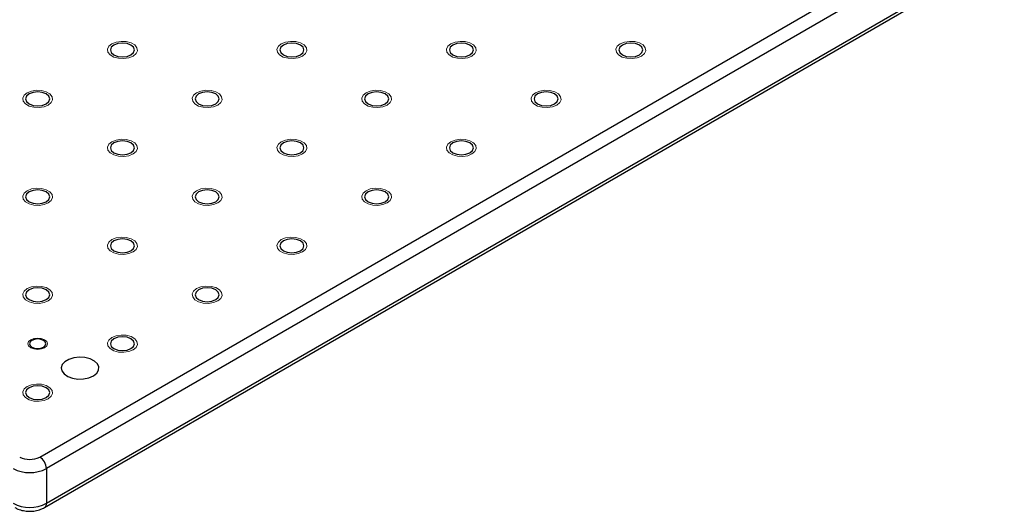
# Model space of a CAD drawing. Units: millimetres. Extents: x 5 to 289, y 4 to 204.
# Drawn here: x 237 to 263, y 113 to 126 of the extents above; entities that cross this region are included whole.
import ezdxf

# ---------------------------------------------------------------- set-up
doc = ezdxf.new("R2010")
doc.units = ezdxf.units.MM

msp = doc.modelspace()

# ---------------------------------------------------------------- linework, layer by layer
at = {"color": 7, "linetype": 'Continuous', "lineweight": 30}
for p, q in [((237.7173, 114.2878), (281.0276, 139.2903)), ((281.2043, 138.9841), (237.894, 113.9816)), ((237.894, 113.063), (281.2043, 138.0655)), ((237.8423, 112.9485), (281.1525, 137.951)), ((237.894, 113.9816), (237.894, 113.063))]:
    msp.add_line(p, q, dxfattribs=at)
at = {"color": 7, "linetype": 'Continuous', "lineweight": 0, "flags": 128}
for points in [[(240.1899, 124.9023), (240.077, 124.8567), (239.9439, 124.8361), (239.8066, 124.843), (239.6817, 124.8767), (239.5842, 124.9329), (239.5259, 125.005), (239.5139, 125.0843), (239.5496, 125.1612), (239.6287, 125.2263), (239.7416, 125.272), (239.8747, 125.2926), (240.012, 125.2856), (240.1369, 125.252), (240.2344, 125.1958), (240.2927, 125.1236), (240.3047, 125.0444), (240.269, 124.9675), (240.1899, 124.9023)], [(244.68, 124.9023), (244.5672, 124.8567), (244.434, 124.8361), (244.2967, 124.843), (244.1718, 124.8767), (244.0743, 124.9329), (244.0161, 125.005), (244.0041, 125.0843), (244.0397, 125.1612), (244.1188, 125.2263), (244.2317, 125.272), (244.3648, 125.2926), (244.5021, 125.2856), (244.6271, 125.252), (244.7245, 125.1958), (244.7828, 125.1236), (244.7948, 125.0444), (244.7591, 124.9675), (244.6801, 124.9023)], [(249.1702, 124.9023), (249.0573, 124.8567), (248.9241, 124.8361), (248.7868, 124.843), (248.6619, 124.8767), (248.5645, 124.9329), (248.5062, 125.005), (248.4942, 125.0843), (248.5299, 125.1612), (248.6089, 125.2263), (248.7218, 125.272), (248.855, 125.2926), (248.9923, 125.2856), (249.1172, 125.252), (249.2147, 125.1958), (249.2729, 125.1236), (249.2849, 125.0444), (249.2492, 124.9675), (249.1702, 124.9023)], [(253.6602, 124.9023), (253.5474, 124.8567), (253.4143, 124.8361), (253.277, 124.843), (253.152, 124.8767), (253.0546, 124.9329), (252.9963, 125.005), (252.9843, 125.0843), (253.02, 125.1612), (253.0991, 125.2263), (253.212, 125.272), (253.3451, 125.2926), (253.4824, 125.2856), (253.6073, 125.252), (253.7048, 125.1958), (253.763, 125.1236), (253.775, 125.0444), (253.7394, 124.9675), (253.6603, 124.9023)], [(237.9448, 123.6063), (237.832, 123.5606), (237.6988, 123.5401), (237.5615, 123.547), (237.4366, 123.5806), (237.3391, 123.6369), (237.2809, 123.709), (237.2689, 123.7883), (237.3045, 123.8651), (237.3836, 123.9303), (237.4965, 123.9759), (237.6296, 123.9965), (237.767, 123.9896), (237.8919, 123.956), (237.9893, 123.8997), (238.0476, 123.8276), (238.0596, 123.7483), (238.0239, 123.6715), (237.9449, 123.6063)], [(242.435, 123.6063), (242.3221, 123.5606), (242.189, 123.5401), (242.0516, 123.547), (241.9267, 123.5806), (241.8293, 123.6369), (241.771, 123.709), (241.759, 123.7883), (241.7947, 123.8651), (241.8737, 123.9303), (241.9866, 123.9759), (242.1198, 123.9965), (242.2571, 123.9896), (242.382, 123.956), (242.4795, 123.8997), (242.5377, 123.8276), (242.5497, 123.7483), (242.5141, 123.6715), (242.435, 123.6063)], [(246.9251, 123.6063), (246.8122, 123.5606), (246.6791, 123.5401), (246.5418, 123.547), (246.4169, 123.5806), (246.3194, 123.6369), (246.2611, 123.709), (246.2491, 123.7883), (246.2848, 123.8651), (246.3639, 123.9303), (246.4768, 123.9759), (246.6099, 123.9965), (246.7472, 123.9896), (246.8721, 123.956), (246.9696, 123.8997), (247.0278, 123.8276), (247.0399, 123.7483), (247.0042, 123.6715), (246.9251, 123.6063)], [(251.4153, 123.6063), (251.3023, 123.5606), (251.1692, 123.5401), (251.0319, 123.547), (250.907, 123.5806), (250.8095, 123.6369), (250.7513, 123.709), (250.7393, 123.7883), (250.7749, 123.8651), (250.854, 123.9303), (250.9669, 123.9759), (251.1, 123.9965), (251.2373, 123.9896), (251.3623, 123.956), (251.4597, 123.8997), (251.518, 123.8276), (251.53, 123.7483), (251.4943, 123.6715), (251.4153, 123.6063)], [(240.1899, 122.3102), (240.077, 122.2646), (239.9439, 122.244), (239.8066, 122.2509), (239.6817, 122.2846), (239.5842, 122.3408), (239.5259, 122.4129), (239.5139, 122.4922), (239.5496, 122.5691), (239.6287, 122.6342), (239.7416, 122.6799), (239.8747, 122.7005), (240.012, 122.6935), (240.1369, 122.6599), (240.2344, 122.6037), (240.2927, 122.5315), (240.3047, 122.4523), (240.269, 122.3754), (240.1899, 122.3102)], [(244.68, 122.3102), (244.5672, 122.2646), (244.434, 122.244), (244.2967, 122.2509), (244.1718, 122.2846), (244.0743, 122.3408), (244.0161, 122.4129), (244.0041, 122.4922), (244.0397, 122.5691), (244.1188, 122.6342), (244.2317, 122.6799), (244.3648, 122.7005), (244.5021, 122.6935), (244.6271, 122.6599), (244.7245, 122.6037), (244.7828, 122.5315), (244.7948, 122.4523), (244.7591, 122.3754), (244.6801, 122.3102)], [(249.1702, 122.3102), (249.0573, 122.2646), (248.9241, 122.244), (248.7868, 122.2509), (248.6619, 122.2846), (248.5645, 122.3408), (248.5062, 122.4129), (248.4942, 122.4922), (248.5299, 122.5691), (248.6089, 122.6342), (248.7218, 122.6799), (248.855, 122.7005), (248.9923, 122.6935), (249.1172, 122.6599), (249.2147, 122.6037), (249.2729, 122.5315), (249.2849, 122.4523), (249.2492, 122.3754), (249.1702, 122.3102)], [(237.9448, 121.0142), (237.832, 120.9686), (237.6988, 120.948), (237.5615, 120.9549), (237.4366, 120.9885), (237.3391, 121.0448), (237.2809, 121.1169), (237.2689, 121.1962), (237.3045, 121.273), (237.3836, 121.3382), (237.4965, 121.3838), (237.6296, 121.4044), (237.767, 121.3975), (237.8919, 121.3639), (237.9893, 121.3076), (238.0476, 121.2355), (238.0596, 121.1562), (238.0239, 121.0794), (237.9449, 121.0142)], [(242.435, 121.0142), (242.3221, 120.9686), (242.189, 120.948), (242.0516, 120.9549), (241.9267, 120.9885), (241.8293, 121.0448), (241.771, 121.1169), (241.759, 121.1962), (241.7947, 121.273), (241.8737, 121.3382), (241.9866, 121.3838), (242.1198, 121.4044), (242.2571, 121.3975), (242.382, 121.3639), (242.4795, 121.3076), (242.5377, 121.2355), (242.5497, 121.1562), (242.5141, 121.0794), (242.435, 121.0142)], [(246.9251, 121.0142), (246.8122, 120.9686), (246.6791, 120.948), (246.5418, 120.9549), (246.4169, 120.9885), (246.3194, 121.0448), (246.2611, 121.1169), (246.2491, 121.1962), (246.2848, 121.273), (246.3639, 121.3382), (246.4768, 121.3838), (246.6099, 121.4044), (246.7472, 121.3975), (246.8721, 121.3639), (246.9696, 121.3076), (247.0278, 121.2355), (247.0399, 121.1562), (247.0042, 121.0794), (246.9251, 121.0142)], [(240.1899, 119.7181), (240.077, 119.6725), (239.9439, 119.6519), (239.8066, 119.6588), (239.6817, 119.6925), (239.5842, 119.7487), (239.5259, 119.8208), (239.5139, 119.9001), (239.5496, 119.977), (239.6287, 120.0422), (239.7416, 120.0878), (239.8747, 120.1084), (240.012, 120.1015), (240.1369, 120.0678), (240.2344, 120.0116), (240.2927, 119.9394), (240.3047, 119.8602), (240.269, 119.7833), (240.1899, 119.7181)], [(244.68, 119.7181), (244.5672, 119.6725), (244.434, 119.6519), (244.2967, 119.6588), (244.1718, 119.6925), (244.0743, 119.7487), (244.0161, 119.8208), (244.0041, 119.9001), (244.0397, 119.977), (244.1188, 120.0422), (244.2317, 120.0878), (244.3648, 120.1084), (244.5021, 120.1015), (244.6271, 120.0678), (244.7245, 120.0116), (244.7828, 119.9394), (244.7948, 119.8602), (244.7591, 119.7833), (244.6801, 119.7181)], [(237.9448, 118.4221), (237.832, 118.3765), (237.6988, 118.3559), (237.5615, 118.3628), (237.4366, 118.3964), (237.3391, 118.4527), (237.2809, 118.5248), (237.2689, 118.6041), (237.3045, 118.6809), (237.3836, 118.7461), (237.4965, 118.7917), (237.6296, 118.8123), (237.767, 118.8054), (237.8919, 118.7718), (237.9893, 118.7155), (238.0476, 118.6434), (238.0596, 118.5641), (238.0239, 118.4873), (237.9449, 118.4221)], [(242.435, 118.4221), (242.3221, 118.3765), (242.189, 118.3559), (242.0516, 118.3628), (241.9267, 118.3964), (241.8293, 118.4527), (241.771, 118.5248), (241.759, 118.6041), (241.7947, 118.6809), (241.8737, 118.7461), (241.9866, 118.7917), (242.1198, 118.8123), (242.2571, 118.8054), (242.382, 118.7718), (242.4795, 118.7155), (242.5377, 118.6434), (242.5497, 118.5641), (242.5141, 118.4873), (242.435, 118.4221)], [(237.8483, 117.1818), (237.7639, 117.1492), (237.6642, 117.1378), (237.5646, 117.1492), (237.4801, 117.1818), (237.4237, 117.2305), (237.4039, 117.2881), (237.4237, 117.3456), (237.4801, 117.3943), (237.5646, 117.4269), (237.6642, 117.4383), (237.7639, 117.4269), (237.8483, 117.3943), (237.9048, 117.3456), (237.9246, 117.2881), (237.9048, 117.2305), (237.8483, 117.1818)], [(240.1899, 117.126), (240.077, 117.0804), (239.9439, 117.0598), (239.8066, 117.0667), (239.6817, 117.1004), (239.5842, 117.1566), (239.5259, 117.2288), (239.5139, 117.308), (239.5496, 117.3849), (239.6287, 117.4501), (239.7416, 117.4957), (239.8747, 117.5163), (240.012, 117.5094), (240.1369, 117.4757), (240.2344, 117.4195), (240.2927, 117.3473), (240.3047, 117.2681), (240.269, 117.1912), (240.1899, 117.126)], [(237.9448, 115.83), (237.832, 115.7844), (237.6988, 115.7638), (237.5615, 115.7707), (237.4366, 115.8043), (237.3391, 115.8606), (237.2809, 115.9327), (237.2689, 116.012), (237.3045, 116.0888), (237.3836, 116.154), (237.4965, 116.1996), (237.6296, 116.2202), (237.767, 116.2133), (237.8919, 116.1797), (237.9893, 116.1234), (238.0476, 116.0513), (238.0596, 115.972), (238.0239, 115.8952), (237.9449, 115.83)]]:
    msp.add_lwpolyline(points, dxfattribs=at)
at = {"color": 7, "linetype": 'Continuous', "lineweight": 30, "flags": 128}
for points in [[(240.1349, 124.9341), (240.2041, 124.9938), (240.2284, 125.0643), (240.2041, 125.1348), (240.1349, 125.1946), (240.0314, 125.2345), (239.9093, 125.2485), (239.7872, 125.2345), (239.6837, 125.1946), (239.6145, 125.1348), (239.5902, 125.0643), (239.6145, 124.9938), (239.6837, 124.9341), (239.7872, 124.8942), (239.9093, 124.8801), (240.0314, 124.8942), (240.1349, 124.9341)], [(244.6251, 124.9341), (244.6942, 124.9938), (244.7185, 125.0643), (244.6942, 125.1348), (244.6251, 125.1946), (244.5215, 125.2345), (244.3994, 125.2485), (244.2773, 125.2345), (244.1738, 125.1946), (244.1046, 125.1348), (244.0803, 125.0643), (244.1046, 124.9938), (244.1738, 124.9341), (244.2773, 124.8942), (244.3994, 124.8801), (244.5215, 124.8942), (244.6251, 124.9341)], [(249.1152, 124.9341), (249.1844, 124.9938), (249.2086, 125.0643), (249.1844, 125.1348), (249.1152, 125.1946), (249.0117, 125.2345), (248.8896, 125.2485), (248.7674, 125.2345), (248.6639, 125.1946), (248.5948, 125.1348), (248.5705, 125.0643), (248.5948, 124.9938), (248.6639, 124.9341), (248.7674, 124.8942), (248.8896, 124.8801), (249.0117, 124.8942), (249.1152, 124.9341)], [(253.6053, 124.9341), (253.6745, 124.9938), (253.6988, 125.0643), (253.6745, 125.1348), (253.6053, 125.1946), (253.5018, 125.2345), (253.3797, 125.2485), (253.2576, 125.2345), (253.1541, 125.1946), (253.0849, 125.1348), (253.0606, 125.0643), (253.0849, 124.9938), (253.1541, 124.9341), (253.2576, 124.8942), (253.3797, 124.8801), (253.5018, 124.8942), (253.6053, 124.9341)], [(237.8899, 123.638), (237.959, 123.6978), (237.9833, 123.7683), (237.959, 123.8388), (237.8899, 123.8985), (237.7863, 123.9385), (237.6642, 123.9525), (237.5421, 123.9385), (237.4386, 123.8985), (237.3694, 123.8388), (237.3451, 123.7683), (237.3694, 123.6978), (237.4386, 123.638), (237.5421, 123.5981), (237.6642, 123.5841), (237.7863, 123.5981), (237.8899, 123.638)], [(242.38, 123.638), (242.4492, 123.6978), (242.4735, 123.7683), (242.4492, 123.8388), (242.38, 123.8985), (242.2765, 123.9385), (242.1544, 123.9525), (242.0323, 123.9385), (241.9287, 123.8985), (241.8596, 123.8388), (241.8353, 123.7683), (241.8596, 123.6978), (241.9287, 123.638), (242.0323, 123.5981), (242.1544, 123.5841), (242.2765, 123.5981), (242.38, 123.638)], [(246.8701, 123.638), (246.9393, 123.6978), (246.9636, 123.7683), (246.9393, 123.8388), (246.8701, 123.8985), (246.7666, 123.9385), (246.6445, 123.9525), (246.5224, 123.9385), (246.4189, 123.8985), (246.3497, 123.8388), (246.3254, 123.7683), (246.3497, 123.6978), (246.4189, 123.638), (246.5224, 123.5981), (246.6445, 123.5841), (246.7666, 123.5981), (246.8701, 123.638)], [(251.3602, 123.638), (251.4294, 123.6978), (251.4537, 123.7683), (251.4294, 123.8388), (251.3602, 123.8985), (251.2567, 123.9385), (251.1346, 123.9525), (251.0125, 123.9385), (250.909, 123.8985), (250.8398, 123.8388), (250.8155, 123.7683), (250.8398, 123.6978), (250.909, 123.638), (251.0125, 123.5981), (251.1346, 123.5841), (251.2567, 123.5981), (251.3602, 123.638)], [(240.1349, 122.342), (240.2041, 122.4018), (240.2284, 122.4722), (240.2041, 122.5427), (240.1349, 122.6025), (240.0314, 122.6424), (239.9093, 122.6564), (239.7872, 122.6424), (239.6837, 122.6025), (239.6145, 122.5427), (239.5902, 122.4722), (239.6145, 122.4018), (239.6837, 122.342), (239.7872, 122.3021), (239.9093, 122.288), (240.0314, 122.3021), (240.1349, 122.342)], [(244.6251, 122.342), (244.6942, 122.4018), (244.7185, 122.4722), (244.6942, 122.5427), (244.6251, 122.6025), (244.5215, 122.6424), (244.3994, 122.6564), (244.2773, 122.6424), (244.1738, 122.6025), (244.1046, 122.5427), (244.0803, 122.4722), (244.1046, 122.4018), (244.1738, 122.342), (244.2773, 122.3021), (244.3994, 122.288), (244.5215, 122.3021), (244.6251, 122.342)], [(249.1152, 122.342), (249.1844, 122.4018), (249.2086, 122.4722), (249.1844, 122.5427), (249.1152, 122.6025), (249.0117, 122.6424), (248.8896, 122.6564), (248.7674, 122.6424), (248.6639, 122.6025), (248.5948, 122.5427), (248.5705, 122.4722), (248.5948, 122.4018), (248.6639, 122.342), (248.7674, 122.3021), (248.8896, 122.288), (249.0117, 122.3021), (249.1152, 122.342)], [(237.8899, 121.0459), (237.959, 121.1057), (237.9833, 121.1762), (237.959, 121.2467), (237.8899, 121.3064), (237.7863, 121.3464), (237.6642, 121.3604), (237.5421, 121.3464), (237.4386, 121.3064), (237.3694, 121.2467), (237.3451, 121.1762), (237.3694, 121.1057), (237.4386, 121.0459), (237.5421, 121.006), (237.6642, 120.992), (237.7863, 121.006), (237.8899, 121.0459)], [(242.38, 121.0459), (242.4492, 121.1057), (242.4735, 121.1762), (242.4492, 121.2467), (242.38, 121.3064), (242.2765, 121.3464), (242.1544, 121.3604), (242.0323, 121.3464), (241.9287, 121.3064), (241.8596, 121.2467), (241.8353, 121.1762), (241.8596, 121.1057), (241.9287, 121.0459), (242.0323, 121.006), (242.1544, 120.992), (242.2765, 121.006), (242.38, 121.0459)], [(246.8701, 121.0459), (246.9393, 121.1057), (246.9636, 121.1762), (246.9393, 121.2467), (246.8701, 121.3064), (246.7666, 121.3464), (246.6445, 121.3604), (246.5224, 121.3464), (246.4189, 121.3064), (246.3497, 121.2467), (246.3254, 121.1762), (246.3497, 121.1057), (246.4189, 121.0459), (246.5224, 121.006), (246.6445, 120.992), (246.7666, 121.006), (246.8701, 121.0459)], [(240.1349, 119.7499), (240.2041, 119.8097), (240.2284, 119.8801), (240.2041, 119.9506), (240.1349, 120.0104), (240.0314, 120.0503), (239.9093, 120.0644), (239.7872, 120.0503), (239.6837, 120.0104), (239.6145, 119.9506), (239.5902, 119.8801), (239.6145, 119.8097), (239.6837, 119.7499), (239.7872, 119.71), (239.9093, 119.6959), (240.0314, 119.71), (240.1349, 119.7499)], [(244.6251, 119.7499), (244.6942, 119.8097), (244.7185, 119.8801), (244.6942, 119.9506), (244.6251, 120.0104), (244.5215, 120.0503), (244.3994, 120.0644), (244.2773, 120.0503), (244.1738, 120.0104), (244.1046, 119.9506), (244.0803, 119.8801), (244.1046, 119.8097), (244.1738, 119.7499), (244.2773, 119.71), (244.3994, 119.6959), (244.5215, 119.71), (244.6251, 119.7499)], [(237.8899, 118.4538), (237.959, 118.5136), (237.9833, 118.5841), (237.959, 118.6546), (237.8899, 118.7144), (237.7863, 118.7543), (237.6642, 118.7683), (237.5421, 118.7543), (237.4386, 118.7144), (237.3694, 118.6546), (237.3451, 118.5841), (237.3694, 118.5136), (237.4386, 118.4538), (237.5421, 118.4139), (237.6642, 118.3999), (237.7863, 118.4139), (237.8899, 118.4538)], [(242.38, 118.4538), (242.4492, 118.5136), (242.4735, 118.5841), (242.4492, 118.6546), (242.38, 118.7144), (242.2765, 118.7543), (242.1544, 118.7683), (242.0323, 118.7543), (241.9287, 118.7144), (241.8596, 118.6546), (241.8353, 118.5841), (241.8596, 118.5136), (241.9287, 118.4538), (242.0323, 118.4139), (242.1544, 118.3999), (242.2765, 118.4139), (242.38, 118.4538)], [(237.8169, 117.1999), (237.8637, 117.2404), (237.8801, 117.2881), (237.8637, 117.3357), (237.8169, 117.3762), (237.7469, 117.4032), (237.6642, 117.4127), (237.5816, 117.4032), (237.5116, 117.3762), (237.4648, 117.3357), (237.4483, 117.2881), (237.4648, 117.2404), (237.5116, 117.1999), (237.5816, 117.1729), (237.6642, 117.1634), (237.7469, 117.1729), (237.8169, 117.1999)], [(240.1349, 117.1578), (240.2041, 117.2176), (240.2284, 117.2881), (240.2041, 117.3585), (240.1349, 117.4183), (240.0314, 117.4582), (239.9093, 117.4723), (239.7872, 117.4582), (239.6837, 117.4183), (239.6145, 117.3585), (239.5902, 117.2881), (239.6145, 117.2176), (239.6837, 117.1578), (239.7872, 117.1179), (239.9093, 117.1038), (240.0314, 117.1179), (240.1349, 117.1578)], [(239.1403, 116.4359), (239.2288, 116.5052), (239.2781, 116.5864), (239.2836, 116.6723), (239.245, 116.7555), (239.1658, 116.8283), (239.0528, 116.8844), (238.9162, 116.9188), (238.7681, 116.9285), (238.6216, 116.9125), (238.4899, 116.8723), (238.3845, 116.8114), (238.3148, 116.7354), (238.2871, 116.6508), (238.3038, 116.5653), (238.3634, 116.4865), (238.4606, 116.4212), (238.5868, 116.3755), (238.7308, 116.3532), (238.8797, 116.3564), (239.0204, 116.3848), (239.1403, 116.4359)], [(237.8899, 115.8618), (237.959, 115.9215), (237.9833, 115.992), (237.959, 116.0625), (237.8899, 116.1223), (237.7863, 116.1622), (237.6642, 116.1762), (237.5421, 116.1622), (237.4386, 116.1223), (237.3694, 116.0625), (237.3451, 115.992), (237.3694, 115.9215), (237.4386, 115.8618), (237.5421, 115.8218), (237.6642, 115.8078), (237.7863, 115.8218), (237.8899, 115.8618)]]:
    msp.add_lwpolyline(points, dxfattribs=at)
at = {"color": 7, "linetype": 'Continuous', "lineweight": 30}
for centre, radius, start, end in [((237.4521, 114.7995), 0.5764, 242.60967, 297.39033), ((237.5102, 113.9641), 0.3842, 2.60548, 57.39452), ((237.4521, 114.8345), 0.9606, 242.60967, 297.39033), ((237.4521, 113.9159), 0.9606, 242.60967, 297.39033)]:
    msp.add_arc(centre, radius, start, end, dxfattribs=at)
at = {"color": 8, "linetype": 'Continuous', "lineweight": 30}
msp.add_arc((237.7751, 113.0478), 0.1199, 304.03237, 7.25824, dxfattribs=at)
at = {"color": 7, "linetype": 'Continuous', "lineweight": 30}
msp.add_open_spline([(237.0619, 112.9485), (237.0876, 112.9351), (237.1561, 112.8993), (237.2833, 112.8633), (237.4397, 112.8469), (237.5987, 112.8591), (237.7357, 112.8939), (237.8113, 112.9326), (237.8423, 112.9485)], degree=3, knots=[0, 0, 0, 0, 0.1116028, 0.2977238, 0.4848605, 0.6734244, 0.8662348, 1, 1, 1, 1], dxfattribs=at)

doc.saveas('drawing.dxf')
